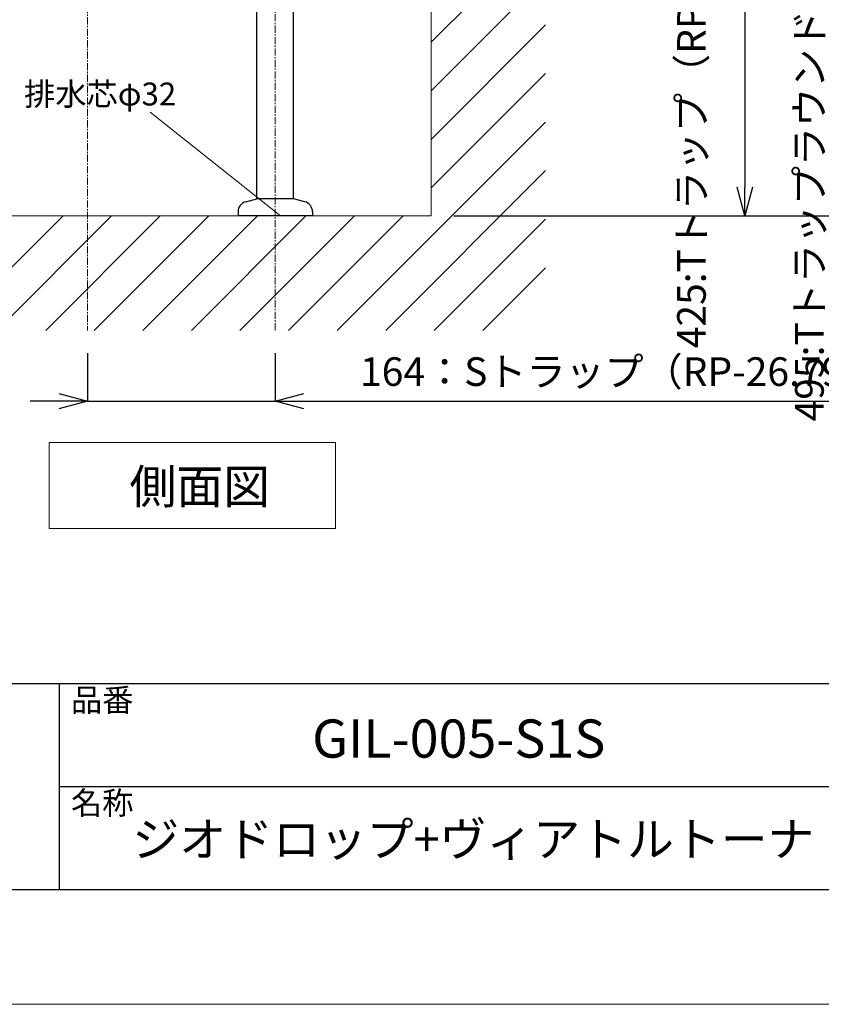
# Model space of a CAD drawing. Units: millimetres. Extents: x -12381 to -8181, y -3500 to -530.
# Drawn here: x -9640 to -8940, y -3500 to -2640 of the extents above; entities that cross this region are included whole.
import ezdxf
from ezdxf.enums import TextEntityAlignment as Align

# ---------------------------------------------------------------- set-up
doc = ezdxf.new("R2010")
doc.units = ezdxf.units.MM
doc.linetypes.add('CENTER1', pattern=[10, 6.25, -1.25, 1.25, -1.25])
doc.layers.get('0').update_dxf_attribs({"lineweight": 5})
doc.layers.add('_0-2_', color=7, linetype='Continuous')
for name, color, linetype, lineweight in [('中心線', 1, 'CENTER1', 0), ('図面枠', 6, 'Continuous', 25), ('太線', 4, 'Continuous', 15), ('寸法', 3, 'Continuous', 20), ('寸法線', 3, 'Continuous', 15), ('文字', 4, 'Continuous', 0), ('細線', 7, 'Continuous', 9)]:
    doc.layers.add(name, color=color, linetype=linetype, lineweight=lineweight)
doc.styles.add('japanese', font='romans.shx', dxfattribs={"bigfont": 'bigfont.shx'})
doc.dimstyles.new('KIHON', dxfattribs={"dimscale": 10, "dimtxt": 2.5, "dimasz": 2.5, "dimexe": 0, "dimexo": 2, "dimgap": 1, "dimtad": 1, "dimdec": 0, "dimdsep": 46, "dimtxsty": 'japanese', "dimblk": 'OPEN30', "dimcen": 2.5, "dimadec": 0, "dimazin": 0, "dimtfac": 1, "dimtdec": 0, "dimtmove": 0, "dimatfit": 0, "dimfxl": 1, "dimarcsym": 0})

# ---------------------------------------------------------------- blocks, each defined once
blk = doc.blocks.new('_Open30')
at = {"color": 0, "linetype": 'ByBlock', "lineweight": -2}
for p, q in [((-1, 0.268), (0, 0)), ((0, 0), (-1, -0.268)), ((0, 0), (-1, 0))]:
    blk.add_line(p, q, dxfattribs=at)
blk = doc.blocks.new('*D12')
at = {"layer": 'Defpoints', "color": 0, "transparency": 16777216}
for p in [(-9580.65, -2911.19), (-9416.65, -2911.19), (-9416.65, -2972.99)]:
    blk.add_point(p, dxfattribs=at)
at = {"layer": '寸法', "color": 0, "lineweight": -2, "transparency": 16777216}
for p, q in [((-9580.65, -2931.19), (-9580.65, -2972.99)), ((-9416.65, -2931.19), (-9416.65, -2972.99)), ((-9605.65, -2972.99), (-9630.65, -2972.99)), ((-9580.65, -2972.99), (-9416.65, -2972.99)), ((-9391.65, -2972.99), (-8683.16, -2972.99))]:
    blk.add_line(p, q, dxfattribs=at)
at = {"layer": '寸法', "color": 0, "lineweight": -2, "transparency": 16777216, "xscale": 25, "yscale": 25, "zscale": 25}
blk.add_blockref('_Open30', (-9580.65, -2972.99), dxfattribs=at)
at = {"layer": '寸法', "color": 0, "lineweight": -2, "transparency": 16777216, "xscale": 25, "yscale": 25, "zscale": 25, "rotation": 180}
blk.add_blockref('_Open30', (-9416.65, -2972.99), dxfattribs=at)
at = {"layer": '寸法', "color": 0, "lineweight": 5, "transparency": 16777216, "insert": (-9022.68, -2950.49), "char_height": 25, "attachment_point": 5, "style": 'japanese'}
blk.add_mtext('164：Sトラップ（RP-26.791.5）排水位置', dxfattribs=at)
blk = doc.blocks.new('*D18')
at = {"layer": 'Defpoints', "color": 0, "transparency": 16777216}
for p in [(-9165.55, -2386.19), (-9280.65, -2811.19), (-9006.65, -2811.19)]:
    blk.add_point(p, dxfattribs=at)
at = {"layer": '寸法線', "color": 0, "lineweight": -2, "transparency": 16777216}
for p, q in [((-9145.55, -2386.19), (-9006.65, -2386.19)), ((-9006.65, -2411.19), (-9006.65, -2786.19)), ((-9260.65, -2811.19), (-9006.65, -2811.19))]:
    blk.add_line(p, q, dxfattribs=at)
at = {"layer": '寸法線', "color": 0, "lineweight": -2, "transparency": 16777216, "xscale": 25, "yscale": 25, "zscale": 25}
for p, rotation in [((-9006.65, -2386.19), 90), ((-9006.65, -2811.19), 270)]:
    blk.add_blockref('_Open30', p, dxfattribs=dict(at, rotation=rotation))
at = {"layer": '寸法線', "color": 0, "lineweight": 9, "transparency": 16777216, "insert": (-9049.98, -2598.69), "char_height": 25, "width": 525.5756, "attachment_point": 5, "rotation": 90, "style": 'japanese'}
blk.add_mtext('425:Tトラップ（RP-710.165.5K）排水位置', dxfattribs=at)
blk = doc.blocks.new('*D19')
at = {"layer": 'Defpoints', "color": 0, "transparency": 16777216}
for p in [(-9165.55, -2316.19), (-9280.65, -2811.19), (-8903.62, -2811.19)]:
    blk.add_point(p, dxfattribs=at)
at = {"layer": '寸法線', "color": 0, "lineweight": -2, "transparency": 16777216}
for p, q in [((-9145.55, -2316.19), (-8903.62, -2316.19)), ((-8903.62, -2341.19), (-8903.62, -2786.19)), ((-9260.65, -2811.19), (-8903.62, -2811.19))]:
    blk.add_line(p, q, dxfattribs=at)
at = {"layer": '寸法線', "color": 0, "lineweight": -2, "transparency": 16777216, "xscale": 25, "yscale": 25, "zscale": 25}
for p, rotation in [((-8903.62, -2316.19), 90), ((-8903.62, -2811.19), 270)]:
    blk.add_blockref('_Open30', p, dxfattribs=dict(at, rotation=rotation))
at = {"layer": '寸法線', "color": 0, "lineweight": 9, "transparency": 16777216, "insert": (-8946.95, -2563.69), "char_height": 25, "width": 477.3431, "attachment_point": 5, "rotation": 90, "style": 'japanese'}
blk.add_mtext('495:Tトラップラウンドボトム（RP-19.235.5）排水位置', dxfattribs=at)
blk = doc.blocks.new('*D20')
at = {"layer": 'Defpoints', "color": 0, "transparency": 16777216}
for p in [(-9165.55, -2301.19), (-9280.65, -2811.19), (-8793.17, -2811.19)]:
    blk.add_point(p, dxfattribs=at)
at = {"layer": '寸法線', "color": 0, "lineweight": -2, "transparency": 16777216}
for p, q in [((-9145.55, -2301.19), (-8793.17, -2301.19)), ((-8793.17, -2326.19), (-8793.17, -2786.19)), ((-9260.65, -2811.19), (-8793.17, -2811.19))]:
    blk.add_line(p, q, dxfattribs=at)
at = {"layer": '寸法線', "color": 0, "lineweight": -2, "transparency": 16777216, "xscale": 25, "yscale": 25, "zscale": 25}
for p, rotation in [((-8793.17, -2301.19), 90), ((-8793.17, -2811.19), 270)]:
    blk.add_blockref('_Open30', p, dxfattribs=dict(at, rotation=rotation))
at = {"layer": '寸法線', "color": 0, "lineweight": 9, "transparency": 16777216, "insert": (-8836.51, -2556.19), "char_height": 25, "width": 477.3431, "attachment_point": 5, "rotation": 90, "style": 'japanese'}
blk.add_mtext('510:Pトラップ（RP-26.735.5）排水位置', dxfattribs=at)

msp = doc.modelspace()

# ---------------------------------------------------------------- linework, layer by layer
msp.add_line((-12380.65, -3500.04), (-8180.65, -3500.04))
at = {"layer": '_0-2_', "color": 4, "linetype": 'Continuous'}
for p, q in [((-9432.65, -2796.19), (-9432.65, -2353.27)), ((-9400.65, -2796.19), (-9400.65, -2353.27)), ((-9442.48, -2798.82), (-9432.65, -2796.19)), ((-9400.65, -2796.19), (-9432.65, -2796.19)), ((-9390.82, -2798.82), (-9400.65, -2796.19)), ((-9449.15, -2807.52), (-9449.15, -2811.19)), ((-9384.15, -2811.19), (-9449.15, -2811.19)), ((-9384.15, -2807.52), (-9384.15, -2811.19))]:
    msp.add_line(p, q, dxfattribs=at)
for centre, start, end in [((-9440.15, -2807.52), 105, 180), ((-9393.15, -2807.52), 0, 75)]:
    msp.add_arc(centre, 9, start, end, dxfattribs=at)
at = {"layer": '中心線'}
msp.add_line((-9580.65, -1887.68), (-9580.65, -2911.19), dxfattribs=at)
at = {"layer": '中心線', "linetype": 'CENTER1'}
msp.add_line((-9416.65, -2911.19), (-9416.65, -2353.27), dxfattribs=at)
at = {"layer": '図面枠', "linetype": 'Continuous'}
for p, q in [((-8280.65, -3220.04), (-10205.11, -3220.04)), ((-9605.11, -3400.04), (-9605.11, -3220.04)), ((-8930.65, -3310.04), (-9605.11, -3310.04)), ((-8280.65, -3400.04), (-12280.65, -3400.04))]:
    msp.add_line(p, q, dxfattribs=at)
at = {"layer": '太線'}
for q in [(-9280.65, -1807.19), (-9880.65, -2811.19)]:
    msp.add_line((-9280.65, -2811.19), q, dxfattribs=at)
at = {"layer": '文字', "linetype": 'Continuous'}
for p, q in [((-9526.01, -2720.48), (-9412.21, -2811.19)), ((-9614.16, -3009.28), (-9364.16, -3009.28)), ((-9614.16, -3009.28), (-9614.16, -3084.28)), ((-9364.16, -3084.28), (-9364.16, -3009.28)), ((-9614.16, -3084.28), (-9364.16, -3084.28))]:
    msp.add_line(p, q, dxfattribs=at)
at = {"layer": '細線', "linetype": 'Continuous'}
for p, q in [((-9280.65, -2659.49), (-9180.65, -2559.49)), ((-9280.65, -2701.92), (-9180.65, -2601.92)), ((-9280.65, -2744.34), (-9180.65, -2644.34)), ((-9280.65, -2786.77), (-9180.65, -2686.77)), ((-9362.64, -2911.19), (-9180.65, -2729.2)), ((-9320.22, -2911.19), (-9180.65, -2771.62)), ((-9702.05, -2911.19), (-9602.05, -2811.19)), ((-9659.63, -2911.19), (-9559.63, -2811.19)), ((-9617.2, -2911.19), (-9517.2, -2811.19)), ((-9574.77, -2911.19), (-9474.77, -2811.19)), ((-9532.35, -2911.19), (-9432.35, -2811.19)), ((-9489.92, -2911.19), (-9389.92, -2811.19)), ((-9447.49, -2911.19), (-9347.49, -2811.19)), ((-9405.07, -2911.19), (-9305.07, -2811.19)), ((-9277.79, -2911.19), (-9180.65, -2814.05)), ((-9235.36, -2911.19), (-9180.65, -2856.47))]:
    msp.add_line(p, q, dxfattribs=at)

# ---------------------------------------------------------------- texts
at = {"layer": '文字', "linetype": 'Continuous', "style": 'japanese'}
msp.add_text('排水芯φ32', height=20, dxfattribs=at).set_placement((-9636.07, -2714.71))
at = {"layer": '文字', "style": 'japanese'}
for s, height, p in [('側面図', 30, (-9544, -3062.68)), ('品番', 20, (-9595.11, -3244.18)), ('名称', 20, (-9595.11, -3334.14))]:
    msp.add_text(s, height=height, dxfattribs=at).set_placement(p)
for s, height, p in [('GIL-005-S1S', 33.3333, (-9256.43, -3272.17)), ('ジオドロップ+ヴィアトルトーナ', 30, (-9243.61, -3359.68))]:
    msp.add_text(s, height=height, dxfattribs=at).set_placement(p, align=Align.MIDDLE)

# ---------------------------------------------------------------- dimensions: what is measured, and where the dimension line sits
at = {"layer": '寸法', "lineweight": 5}
dim = msp.add_linear_dim(base=(-9416.65, -2972.99), p1=(-9580.65, -2911.19), p2=(-9416.65, -2911.19), text='<>：Sトラップ（RP-26.791.5）排水位置', dimstyle='KIHON', dxfattribs=at)
dim.commit()
dim.dimension.update_dxf_attribs({"geometry": '*D12', "text_midpoint": (-9022.68, -2972.99), "dimtype": 160})
at = {"layer": '寸法線', "lineweight": 9}
for base, p1, text, picture, middle in [((-8903.62, -2811.19), (-9165.55, -2316.19), '<>:Tトラップラウンドボトム（RP-19.235.5）排水位置', '*D19', (-8903.62, -2563.69)), ((-8793.17, -2811.19), (-9165.55, -2301.19), '<>:Pトラップ（RP-26.735.5）排水位置', '*D20', (-8793.17, -2556.19)), ((-9006.65, -2811.19), (-9165.55, -2386.19), '<>:Tトラップ（RP-710.165.5K）排水位置', '*D18', (-9006.65, -2598.69))]:
    dim = msp.add_linear_dim(base=base, p1=p1, p2=(-9280.65, -2811.19), angle=90, text=text, dimstyle='KIHON', dxfattribs=at)
    dim.commit()
    dim.dimension.update_dxf_attribs({"geometry": picture, "text_midpoint": middle, "dimtype": 160})

doc.saveas('drawing.dxf')
